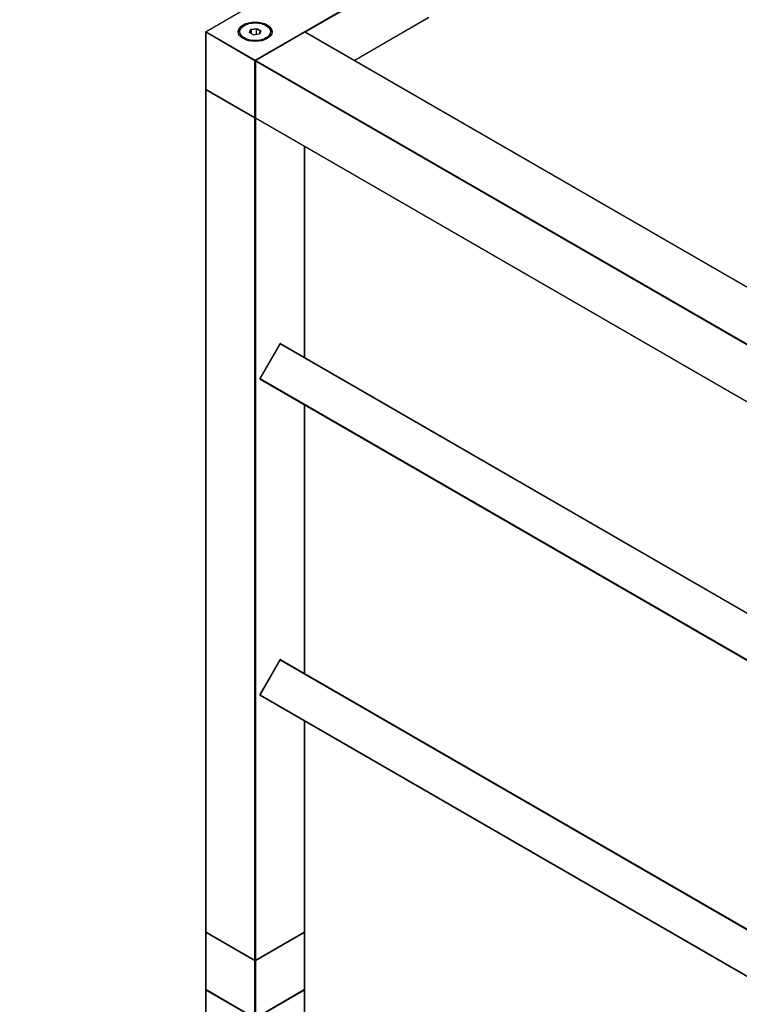
# Model space of a CAD drawing. Units: millimetres. Extents: x 0 to 1234, y 0 to 2663.
# Drawn here: x 0 to 307, y 665 to 1085 of the extents above; entities that cross this region are included whole.
import ezdxf
from ezdxf import colors
from ezdxf.entities.mleader import LeaderData, LeaderLine
from ezdxf.math import Vec2, Vec3

# ---------------------------------------------------------------- set-up
doc = ezdxf.new("R2010")
doc.units = ezdxf.units.MM
doc.layers.add('DV7_Défaut', color=7, linetype='Continuous')
doc.layers.add('Défaut', color=7, linetype='Continuous')

# ---------------------------------------------------------------- blocks, each defined once
blk = doc.blocks.new('_DOT')
at = {"color": 0}
blk.add_line((0, 0), (-1, 0), dxfattribs=at)
at = {"color": 0, "const_width": 0.333}
blk.add_lwpolyline([(-0.1665, 0, 1), (0.1665, 0, 1)], format="xyb", close=True, dxfattribs=at)
blk = doc.blocks.new('SE6')
at = {"layer": 'DV7_Défaut', "color": 7, "linetype": 'Continuous'}
for p, q in [((153.33, 1122.56), (79.37, 1079.85)), ((153.43, 1122.55), (79.47, 1079.84)), ((100.4, 1067.76), (174.36, 1110.46)), ((174.5, 1110.22), (121.66, 1079.71)), ((142.6, 1067.63), (174.5, 1086.05)), ((142.66, 1067.6), (174.46, 1085.96)), ((79.27, 1079.68), (79.27, 1055.51)), ((100.26, 1067.51), (79.33, 1079.6)), ((79.33, 1079.6), (79.33, 1055.43)), ((79.47, 1079.84), (100.4, 1067.76)), ((95.8, 1082.5), (95.45, 1082.29)), ((97.95, 1079.46), (98.6, 1080.88)), ((99.74, 1078.43), (97.95, 1079.46)), ((98.77, 1080.62), (98.17, 1079.34)), ((98.6, 1080.88), (101.06, 1081.26)), ((98.77, 1080.62), (98.6, 1080.88)), ((101, 1080.97), (98.77, 1080.62)), ((98.77, 1078.99), (98.77, 1080.62)), ((102.2, 1078.81), (99.74, 1078.43)), ((121.51, 1079.69), (100.58, 1067.61)), ((121.61, 1079.68), (100.68, 1067.6)), ((101, 1080.97), (101.06, 1081.26)), ((101, 1078.62), (101, 1080.97)), ((102.63, 1080.03), (101, 1080.97)), ((101.06, 1081.26), (102.85, 1080.22)), ((102.05, 1078.78), (102.63, 1080.03)), ((102.85, 1080.22), (102.2, 1078.81)), ((102.63, 1080.03), (102.85, 1080.22)), ((105.35, 1082.29), (105, 1082.5)), ((432.46, 900.21), (121.61, 1079.68)), ((432.56, 900.22), (121.71, 1079.69)), ((100.26, 1043.35), (100.26, 1067.51)), ((100.48, 1067.43), (100.48, 1043.26)), ((411.38, 887.89), (100.54, 1067.35)), ((100.54, 1067.35), (100.54, 1043.18)), ((100.68, 1067.6), (411.53, 888.13)), ((79.27, 1055.19), (79.27, 696.25)), ((79.33, 1055.43), (100.26, 1043.35)), ((79.33, 1055.1), (79.33, 696.17)), ((100.26, 1043.02), (79.33, 1055.1)), ((79.37, 1055.34), (100.3, 1043.25)), ((100.26, 684.09), (100.26, 1043.02)), ((100.54, 1043.18), (411.38, 863.72)), ((100.62, 1043.07), (100.54, 1043.02)), ((100.54, 1043.02), (100.54, 684.09)), ((100.58, 1043.09), (411.43, 863.63)), ((121.47, 941.02), (121.47, 1031.03)), ((121.53, 940.98), (121.53, 1031)), ((110.97, 946.85), (102.42, 932.04)), ((111.05, 946.81), (102.5, 932)), ((111.05, 946.81), (110.97, 946.85)), ((111.05, 946.81), (411.61, 773.28)), ((111.25, 946.92), (411.61, 773.51)), ((102.42, 932.04), (102.5, 932)), ((102.5, 932), (411.61, 753.53)), ((102.5, 931.77), (411.61, 753.3)), ((121.47, 806.3), (121.47, 920.81)), ((121.53, 806.26), (121.53, 920.78)), ((110.97, 812.13), (102.42, 797.32)), ((111.05, 812.08), (102.5, 797.27)), ((111.05, 812.08), (110.97, 812.13)), ((111.05, 812.08), (411.61, 638.55)), ((111.25, 812.2), (411.61, 638.79)), ((102.42, 797.32), (102.5, 797.27)), ((102.5, 797.27), (411.61, 618.81)), ((102.5, 797.04), (411.61, 618.58)), ((121.47, 696.17), (121.47, 786.09)), ((121.53, 696.25), (121.53, 786.06)), ((79.27, 695.93), (79.27, 671.76)), ((79.33, 696.17), (100.26, 684.09)), ((79.33, 695.85), (79.33, 671.68)), ((100.26, 683.76), (79.33, 695.85)), ((79.37, 696.08), (100.3, 684)), ((100.5, 684), (121.43, 696.08)), ((100.54, 684.09), (121.47, 696.17)), ((121.47, 695.85), (100.54, 683.76)), ((121.47, 671.68), (121.47, 695.85)), ((121.53, 671.76), (121.53, 695.93)), ((100.26, 659.59), (100.26, 683.76)), ((100.54, 683.76), (100.54, 659.59)), ((79.33, 671.68), (100.26, 659.59)), ((79.37, 671.59), (100.3, 659.5)), ((100.5, 659.5), (121.43, 671.59)), ((100.54, 659.59), (121.47, 671.68)), ((79.27, 671.43), (79.27, 312.5)), ((79.33, 671.35), (79.33, 312.42)), ((100.26, 659.27), (79.33, 671.35)), ((121.47, 671.35), (100.54, 659.27)), ((121.47, 557.26), (121.47, 671.35)), ((121.53, 557.23), (121.53, 671.43))]:
    blk.add_line(p, q, dxfattribs=at)
for centre, start, end in [((79.47, 1079.68), 120, 180), ((121.61, 1079.52), 60, 120), ((100.68, 1067.43), 120, 180), ((79.47, 1055.51), 180, 240), ((79.47, 1055.19), 125.2644, 180), ((100.4, 1043.43), 240, 294.7356), ((100.68, 1043.26), 180, 240), ((111.15, 946.75), 60, 150), ((102.6, 931.94), 150, 240), ((111.15, 812.03), 60, 150), ((102.6, 797.22), 150, 240), ((79.47, 696.25), 180, 240), ((79.47, 695.93), 125.2644, 180), ((121.33, 696.25), 300, 0), ((121.33, 695.93), 0, 54.7356), ((100.4, 684.17), 240, 300), ((79.47, 671.76), 180, 240), ((79.47, 671.43), 125.2644, 180), ((121.33, 671.76), 300, 0), ((121.33, 671.43), 0, 54.7356)]:
    blk.add_arc(centre, 0.2, start, end, dxfattribs=at)
for major_axis in [(-7.2, 0), (6.5, 0)]:
    blk.add_ellipse((100.4, 1079.84), major_axis=major_axis, ratio=0.57735, dxfattribs=at)
for centre, major_axis, start_param, end_param in [((100.4, 1079.68), (7, 0), 0, 3.141593), ((79.47, 1079.68), (0.2, 0), 3.141593, 3.926991), ((79.47, 1079.68), (-0.1, -0.173), 3.926991, 5.497787), ((79.47, 1079.68), (0.1, -0.173), 2.356194, 3.141593), ((100.4, 1079.44), (-7, 0), 5.497787, 6.25298), ((100.4, 1079.44), (-7, 0), 3.171802, 3.926991), ((121.61, 1079.52), (0.1, -0.173), 2.356194, 3.141593), ((121.61, 1079.52), (-0.1, -0.173), 3.141593, 3.926991), ((100.4, 1067.6), (0.1, 0.173), 0.785398, 2.356194), ((100.4, 1067.6), (0.2, 0), 3.926991, 5.192248), ((100.4, 1067.6), (-0.1, 0.173), 4.23253, 5.497787), ((100.68, 1067.43), (0.2, 0), 3.141593, 3.926991), ((100.68, 1067.43), (-0.1, -0.173), 3.926991, 5.497787), ((100.68, 1067.43), (0.1, -0.173), 2.356194, 3.141593), ((79.47, 1055.51), (0.2, 0), 3.141593, 3.926991), ((79.47, 1055.19), (0.2, 0), 3.141593, 3.926991), ((79.47, 1055.51), (0.1, 0.173), 2.356194, 3.141593), ((79.47, 1055.19), (0.1, 0.173), 1.143718, 2.356194), ((100.4, 1043.43), (0.1, 0.173), 2.356194, 3.141593), ((100.4, 1043.43), (0.2, 0), 3.926991, 5.139468), ((100.4, 1043.1), (0.1, 0.173), 1.090937, 2.356194), ((100.4, 1043.1), (-0.2, 0), 0.785398, 2.356194), ((100.4, 1043.1), (-0.1, 0.173), 3.926991, 5.192248), ((100.68, 1043.26), (0.2, 0), 3.141593, 3.926991), ((100.68, 1043.26), (0.1, 0.173), 2.356194, 3.141593), ((111.15, 946.75), (0.1, 0.173), 0, 1.570796), ((102.6, 931.94), (0.1, 0.173), 1.570796, 3.141593), ((111.15, 812.03), (0.1, 0.173), 0, 1.570796), ((102.6, 797.22), (0.1, 0.173), 1.570796, 3.141593), ((79.47, 696.25), (0.2, 0), 3.141593, 3.926991), ((79.47, 695.93), (0.2, 0), 3.141593, 3.926991), ((79.47, 696.25), (0.1, 0.173), 2.356194, 3.141593), ((79.47, 695.93), (0.1, 0.173), 1.143718, 2.356194), ((121.33, 695.93), (-0.1, 0.173), 3.926991, 5.139468), ((121.33, 696.25), (-0.1, 0.173), 3.141593, 3.926991), ((121.33, 696.25), (-0.2, 0), 2.356194, 3.141593), ((121.33, 695.93), (-0.2, 0), 2.356194, 3.141593), ((100.4, 684.17), (0.1, 0.173), 2.356194, 3.141593), ((100.4, 684.17), (0.2, 0), 3.926991, 5.497787), ((100.4, 684.17), (-0.1, 0.173), 3.141593, 3.926991), ((100.4, 683.84), (0.1, 0.173), 1.090937, 2.356194), ((100.4, 683.84), (0.2, 0), 3.926991, 5.497787), ((100.4, 683.84), (0.1, -0.173), 0.785398, 2.050655), ((79.47, 671.76), (0.2, 0), 3.141593, 3.926991), ((79.47, 671.76), (0.1, 0.173), 2.356194, 3.141593), ((79.47, 671.43), (0.1, 0.173), 1.143718, 2.356194), ((121.33, 671.43), (-0.1, 0.173), 3.926991, 5.139468), ((121.33, 671.76), (-0.1, 0.173), 3.141593, 3.926991), ((121.33, 671.76), (-0.2, 0), 2.356194, 3.141593), ((79.47, 671.43), (0.2, 0), 3.141593, 3.926991), ((121.33, 671.43), (-0.2, 0), 2.356194, 3.141593)]:
    blk.add_ellipse(centre, major_axis=major_axis, ratio=0.57735, start_param=start_param, end_param=end_param, dxfattribs=at)

msp = doc.modelspace()

# ---------------------------------------------------------------- block references
at = {"layer": 'Défaut'}
msp.add_blockref('SE6', (0, 0), dxfattribs=at)

# ---------------------------------------------------------------- leaders
at = {"layer": 'Défaut', "color": 7, "linetype": 'Continuous'}
ml = msp.add_multileader_mtext('Standard', dxfattribs=at)
ml.set_content('{\\pxsm0.9;\\fSolid Edge ISO|b1||i0||c0|p34;\\W1.;28/06/2022\\P}', color=256)
ml.set_leader_properties()
ml.set_arrow_properties(name='DOT')
ml.build(insert=Vec2(0, 0))
ml.multileader.update_dxf_attribs({"leader_type": 0, "dogleg_length": 0, "arrow_head_size": 12})
ctx = ml.context
ctx.base_point, ctx.char_height, ctx.arrow_head_size, ctx.landing_gap_size = Vec3(954.01, 2655.7), 12, 12, 4.2
notes = []
notes.append((ctx, [(0, (0, 0, 0), (0, 0), (1, 0), 1, [])]))
ctx.mtext.insert = Vec3(956.01, 2661.82)
ml = msp.add_multileader_mtext('Standard', dxfattribs=at)
ml.set_content('{\\pxsm0.9;\\fArial|b1||i0||c0|p34;\\W1.;TWS6H1\\P}', color=256)
ml.set_leader_properties()
ml.set_arrow_properties(name='DOT')
ml.build(insert=Vec2(0, 0))
ml.multileader.update_dxf_attribs({"leader_type": 0, "dogleg_length": 0, "arrow_head_size": 12})
ctx = ml.context
ctx.base_point, ctx.char_height, ctx.arrow_head_size, ctx.landing_gap_size = Vec3(234.88, 2655.52), 12, 12, 4.2
notes.append((ctx, [(0, (0, 0, 0), (0, 0), (1, 0), 1, [])]))
ctx.mtext.insert = Vec3(236.88, 2661.63)
for ctx, leaders in notes:
    for number, flags, end, landing, length, lines in leaders:
        leader = LeaderData()
        leader.index, (leader.has_last_leader_line, leader.has_dogleg_vector, leader.attachment_direction) = number, flags
        leader.last_leader_point, leader.dogleg_vector, leader.dogleg_length = Vec3(end), Vec3(landing), length
        for number, points, colour, breaks in lines:
            line = LeaderLine()
            line.index, line.vertices, line.color, line.breaks = number, Vec3.list(points), colors.encode_raw_color(colour), breaks
            leader.lines.append(line)
        ctx.leaders.append(leader)

doc.saveas('drawing.dxf')
